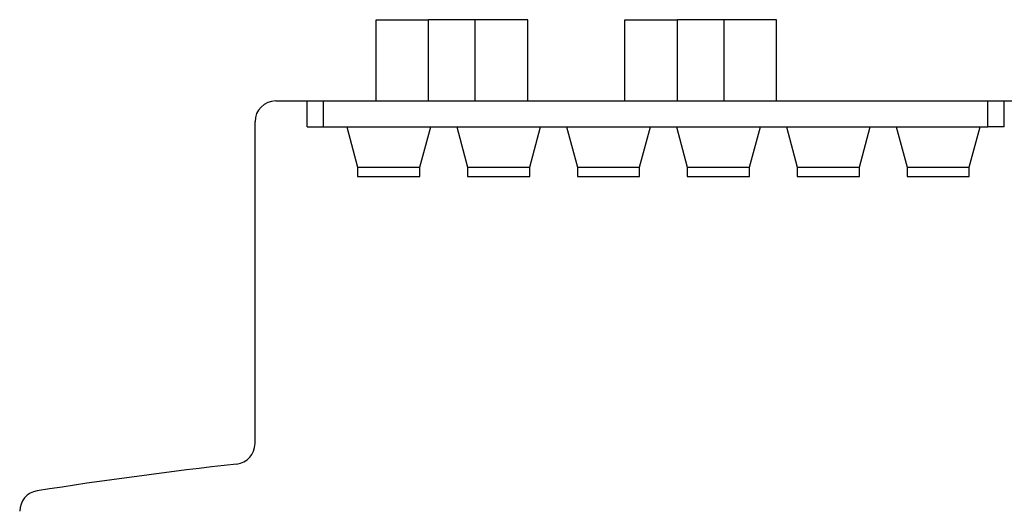
# Model space of a CAD drawing. Extents: x -19 to 126, y -10 to 61.
# Drawn here: x 46 to 94, y 37 to 61 of the extents above; entities that cross this region are included whole.
import ezdxf

# ---------------------------------------------------------------- set-up
doc = ezdxf.new("R2010")
doc.units = 0
doc.layers.add('HIDDEN', color=7, linetype='CONTINUOUS')
doc.layers.add('THICK', color=7, linetype='CONTINUOUS')

msp = doc.modelspace()

# ---------------------------------------------------------------- linework, layer by layer
at = {"layer": 'HIDDEN'}
for p, q in [((63.345, 60.65), (63.345, 60.65)), ((65.875, 56.73), (65.875, 60.65)), ((68.125, 56.73), (68.125, 60.65)), ((70.655, 60.65), (70.655, 60.65)), ((75.345, 60.65), (75.345, 60.65)), ((77.875, 56.73), (77.875, 60.65)), ((80.125, 56.73), (80.125, 60.65)), ((82.655, 60.65), (82.655, 60.65)), ((58.5, 56.73), (58.5, 56.73)), ((60.01, 55.48), (60.01, 56.73)), ((60.01, 56.73), (60.01, 56.73)), ((60.81, 55.48), (60.81, 56.73)), ((60.81, 55.48), (60.81, 56.73)), ((63.345, 56.73), (63.345, 56.73)), ((70.655, 56.73), (70.655, 56.73)), ((75.345, 56.73), (75.345, 56.73)), ((82.655, 56.73), (82.655, 56.73)), ((92.84, 55.48), (92.84, 56.73)), ((92.84, 55.48), (92.84, 56.73)), ((93.64, 55.48), (93.64, 56.73)), ((57.5, 55.73), (57.5, 55.73)), ((60.01, 55.48), (60.81, 55.48)), ((60.01, 55.48), (60.01, 55.48)), ((60.81, 55.48), (92.84, 55.48)), ((61.928, 55.48), (61.928, 55.48)), ((61.928, 55.48), (62.45, 53.53)), ((65.45, 53.53), (65.973, 55.48)), ((65.973, 55.48), (65.973, 55.48)), ((67.228, 55.48), (67.228, 55.48)), ((67.228, 55.48), (67.75, 53.53)), ((70.75, 53.53), (71.273, 55.48)), ((71.273, 55.48), (71.273, 55.48)), ((72.528, 55.48), (72.528, 55.48)), ((72.528, 55.48), (73.05, 53.53)), ((76.05, 53.53), (76.573, 55.48)), ((76.573, 55.48), (76.573, 55.48)), ((77.828, 55.48), (77.828, 55.48)), ((77.828, 55.48), (78.35, 53.53)), ((81.35, 53.53), (81.873, 55.48)), ((81.873, 55.48), (81.873, 55.48)), ((83.128, 55.48), (83.128, 55.48)), ((83.128, 55.48), (83.65, 53.53)), ((86.65, 53.53), (87.173, 55.48)), ((87.173, 55.48), (87.173, 55.48)), ((88.428, 55.48), (88.428, 55.48)), ((88.428, 55.48), (88.95, 53.53)), ((91.95, 53.53), (92.473, 55.48)), ((92.473, 55.48), (92.473, 55.48)), ((93.64, 55.48), (92.84, 55.48)), ((93.64, 55.48), (93.64, 55.48)), ((62.45, 53.53), (65.45, 53.53)), ((62.45, 53.53), (62.45, 53.53)), ((62.45, 53.53), (62.45, 53.53)), ((62.45, 53.53), (65.45, 53.53)), ((62.45, 53.53), (62.45, 53.08)), ((65.45, 53.08), (65.45, 53.53)), ((65.45, 53.53), (65.45, 53.53)), ((67.75, 53.53), (70.75, 53.53)), ((67.75, 53.53), (67.75, 53.53)), ((67.75, 53.53), (67.75, 53.53)), ((67.75, 53.53), (70.75, 53.53)), ((67.75, 53.53), (67.75, 53.08)), ((70.75, 53.08), (70.75, 53.53)), ((70.75, 53.53), (70.75, 53.53)), ((73.05, 53.53), (76.05, 53.53)), ((73.05, 53.53), (73.05, 53.53)), ((73.05, 53.53), (73.05, 53.53)), ((73.05, 53.53), (76.05, 53.53)), ((73.05, 53.53), (73.05, 53.08)), ((76.05, 53.08), (76.05, 53.53)), ((76.05, 53.53), (76.05, 53.53)), ((78.35, 53.53), (81.35, 53.53)), ((78.35, 53.53), (78.35, 53.53)), ((78.35, 53.53), (78.35, 53.53)), ((78.35, 53.53), (81.35, 53.53)), ((78.35, 53.53), (78.35, 53.08)), ((81.35, 53.08), (81.35, 53.53)), ((81.35, 53.53), (81.35, 53.53)), ((83.65, 53.53), (86.65, 53.53)), ((83.65, 53.53), (83.65, 53.53)), ((83.65, 53.53), (83.65, 53.53)), ((83.65, 53.53), (86.65, 53.53)), ((83.65, 53.53), (83.65, 53.08)), ((86.65, 53.08), (86.65, 53.53)), ((86.65, 53.53), (86.65, 53.53)), ((88.95, 53.53), (91.95, 53.53)), ((88.95, 53.53), (88.95, 53.53)), ((88.95, 53.53), (88.95, 53.53)), ((88.95, 53.53), (91.95, 53.53)), ((88.95, 53.53), (88.95, 53.08)), ((91.95, 53.08), (91.95, 53.53)), ((91.95, 53.53), (91.95, 53.53)), ((62.45, 53.08), (65.45, 53.08)), ((62.45, 53.08), (62.45, 53.08)), ((65.45, 53.08), (65.45, 53.08)), ((67.75, 53.08), (70.75, 53.08)), ((67.75, 53.08), (67.75, 53.08)), ((70.75, 53.08), (70.75, 53.08)), ((73.05, 53.08), (76.05, 53.08)), ((73.05, 53.08), (73.05, 53.08)), ((76.05, 53.08), (76.05, 53.08)), ((78.35, 53.08), (81.35, 53.08)), ((78.35, 53.08), (78.35, 53.08)), ((81.35, 53.08), (81.35, 53.08)), ((83.65, 53.08), (86.65, 53.08)), ((83.65, 53.08), (83.65, 53.08)), ((86.65, 53.08), (86.65, 53.08)), ((88.95, 53.08), (91.95, 53.08)), ((88.95, 53.08), (88.95, 53.08)), ((91.95, 53.08), (91.95, 53.08)), ((57.5, 40.206), (57.5, 40.206)), ((56.61, 39.212), (56.61, 39.212)), ((46.994, 37.922), (46.994, 37.922))]:
    msp.add_line(p, q, dxfattribs=at)
at = {"layer": 'THICK'}
for p, q in [((63.345, 56.73), (63.345, 60.65)), ((63.345, 60.65), (65.875, 60.65)), ((65.875, 56.73), (65.875, 60.65)), ((68.125, 60.65), (65.875, 60.65)), ((68.125, 56.73), (68.125, 60.65)), ((70.655, 60.65), (68.125, 60.65)), ((70.655, 56.73), (70.655, 60.65)), ((75.345, 56.73), (75.345, 60.65)), ((75.345, 60.65), (77.875, 60.65)), ((77.875, 56.73), (77.875, 60.65)), ((80.125, 60.65), (77.875, 60.65)), ((80.125, 56.73), (80.125, 60.65)), ((82.655, 60.65), (80.125, 60.65)), ((82.655, 56.73), (82.655, 60.65)), ((58.5, 56.73), (101.5, 56.73)), ((57.5, 40.206), (57.5, 55.73))]:
    msp.add_line(p, q, dxfattribs=at)
for centre, radius, start, end in [((58.5, 55.73), 1, 90, 180), ((56.5, 40.206), 1, 276.3305, 0), ((80, -171.729), 212.233, 96.32727, 98.94666), ((47.15, 36.935), 1, 98.9467, 180)]:
    msp.add_arc(centre, radius, start, end, dxfattribs=at)

doc.saveas('drawing.dxf')
